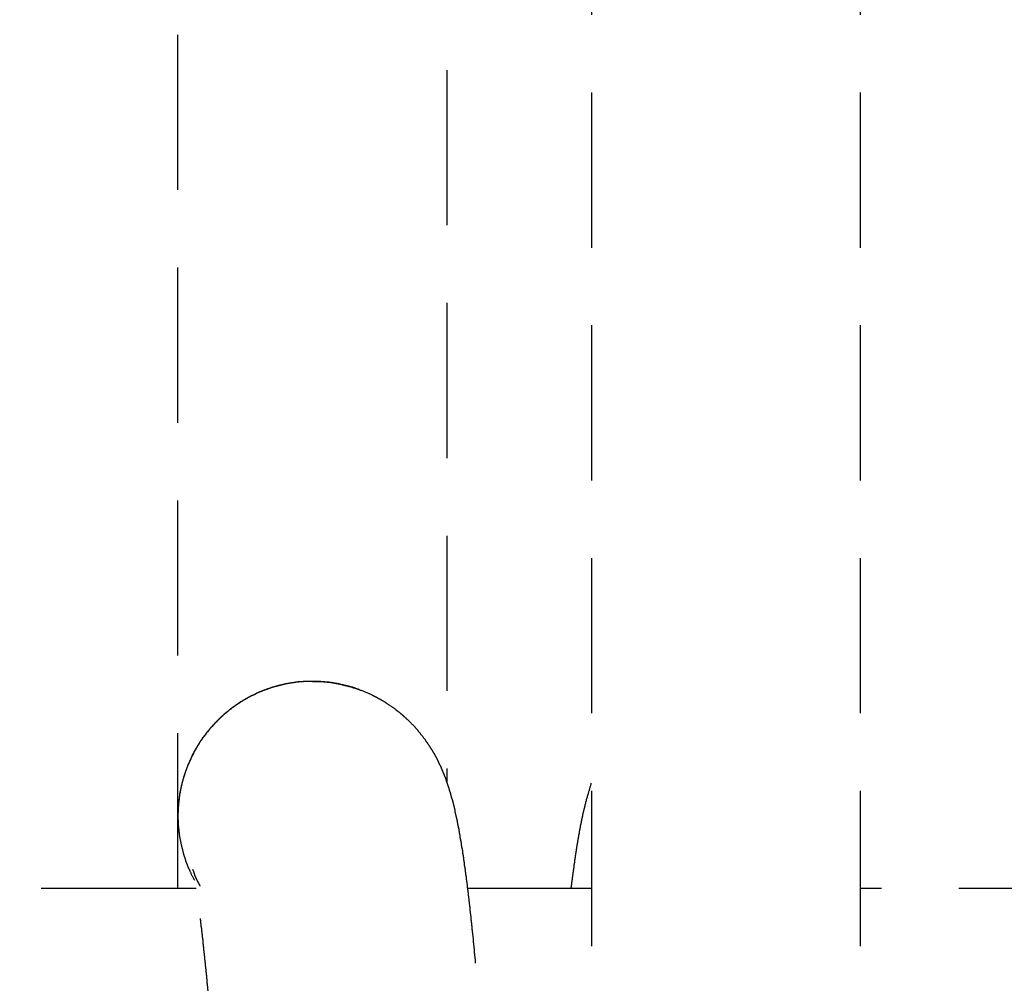
# Model space of a CAD drawing. Extents: x 0 to 1189, y 0 to 841.
# Drawn here: x 388 to 391, y 638 to 641 of the extents above; entities that cross this region are included whole.
import ezdxf

# ---------------------------------------------------------------- set-up
doc = ezdxf.new("R2010")
doc.units = 0
doc.header["$MEASUREMENT"] = 0
doc.linetypes.add('DASHED', pattern=[0.75, 0.5, -0.25])
doc.layers.get('0').update_dxf_attribs({"linetype": 'CONTINUOUS'})
doc.layers.get('DEFPOINTS').update_dxf_attribs({"linetype": 'CONTINUOUS'})
doc.layers.add('M1-1', color=2, linetype='CONTINUOUS')
doc.layers.add('尺寸线层', color=4, linetype='CONTINUOUS')
doc.styles.add('FS2312', font='SimSun.ttf', dxfattribs={"width": 0.8})
doc.dimstyles.new('STANDARD$0', dxfattribs={"dimtxt": 3.5, "dimasz": 3, "dimexe": 1.5, "dimexo": 0.5, "dimgap": 1.5, "dimtad": 1, "dimdec": 0, "dimlfac": 6, "dimdsep": 46, "dimtxsty": 'FS2312', "dimblk1": 'OPEN', "dimblk2": 'OPEN', "dimsah": 1, "dimcen": 0, "dimclrd": 4, "dimclre": 4, "dimclrt": 4, "dimadec": 0, "dimazin": 0, "dimtfac": 1, "dimtdec": 0, "dimtmove": 1, "dimatfit": 3, "dimldrblk": 'OPEN', "dimfxl": 1, "dimtolj": 1, "dimtzin": 0, "dimarcsym": 1})

# ---------------------------------------------------------------- blocks, each defined once
blk = doc.blocks.new('_OPEN')
at = {"color": 0}
for p, q in [((-0.966, 0.259), (0, 0)), ((0, 0), (-1, 0)), ((0, 0), (-0.966, -0.259))]:
    blk.add_line(p, q, dxfattribs=at)
blk = doc.blocks.new('*D170')
at = {"layer": 'DEFPOINTS', "color": 0, "lineweight": 90, "transparency": 16777216}
for p in [(363.3181, 704.1343), (363.3181, 691.0499), (395.3181, 625.9803)]:
    blk.add_point(p, dxfattribs=at)
at = {"layer": '尺寸线层', "color": 4, "lineweight": -2, "transparency": 16777216}
for p, q in [((363.3181, 703.6343), (363.3181, 689.5499)), ((395.3181, 626.4803), (395.3181, 692.5499)), ((392.3181, 691.0499), (366.3181, 691.0499))]:
    blk.add_line(p, q, dxfattribs=at)
at = {"layer": '尺寸线层', "color": 4, "lineweight": -2, "transparency": 16777216, "xscale": 3, "yscale": 3, "zscale": 3, "rotation": 180}
blk.add_blockref('_OPEN', (363.3181, 691.0499), dxfattribs=at)
at = {"layer": '尺寸线层', "color": 4, "lineweight": -2, "transparency": 16777216, "xscale": 3, "yscale": 3, "zscale": 3}
blk.add_blockref('_OPEN', (395.3181, 691.0499), dxfattribs=at)
at = {"layer": '尺寸线层', "color": 4, "transparency": 16777216, "insert": (382.3521, 694.2999), "char_height": 3.5, "attachment_point": 5, "style": 'FS2312'}
blk.add_mtext('\\A1;95', dxfattribs=at)
blk = doc.blocks.new('*D171')
at = {"layer": 'DEFPOINTS', "color": 0, "lineweight": 90, "transparency": 16777216}
for p in [(395.4511, 741.3123), (347.8858, 626.6453), (395.5841, 626.6453)]:
    blk.add_point(p, dxfattribs=at)
at = {"layer": '尺寸线层', "color": 4, "lineweight": -2, "transparency": 16777216}
for p, q in [((394.9511, 741.3123), (346.3858, 741.3123)), ((347.8858, 738.3123), (347.8858, 629.6453)), ((395.0841, 626.6453), (346.3858, 626.6453))]:
    blk.add_line(p, q, dxfattribs=at)
at = {"layer": '尺寸线层', "color": 4, "lineweight": -2, "transparency": 16777216, "xscale": 3, "yscale": 3, "zscale": 3}
for p, rotation in [((347.8858, 741.3123), 90), ((347.8858, 626.6453), 270)]:
    blk.add_blockref('_OPEN', p, dxfattribs=dict(at, rotation=rotation))
at = {"layer": '尺寸线层', "color": 4, "transparency": 16777216, "insert": (344.3816, 683.9788), "char_height": 3.5, "attachment_point": 5, "rotation": 90, "style": 'FS2312'}
blk.add_mtext('\\A1;（344）', dxfattribs=at)
blk = doc.blocks.new('*D230')
at = {"layer": 'DEFPOINTS', "color": 0, "lineweight": 90, "transparency": 16777216}
for p in [(498.2181, 734.6473), (356.5355, 632.6473), (498.1835, 632.6473)]:
    blk.add_point(p, dxfattribs=at)
at = {"layer": '尺寸线层', "color": 4, "lineweight": -2, "transparency": 16777216}
for p, q in [((497.7181, 734.6473), (355.0355, 734.6473)), ((356.5355, 731.6473), (356.5355, 635.6473)), ((497.6835, 632.6473), (355.0355, 632.6473))]:
    blk.add_line(p, q, dxfattribs=at)
at = {"layer": '尺寸线层', "color": 4, "lineweight": -2, "transparency": 16777216, "xscale": 3, "yscale": 3, "zscale": 3}
for p, rotation in [((356.5355, 734.6473), 90), ((356.5355, 632.6473), 270)]:
    blk.add_blockref('_OPEN', p, dxfattribs=dict(at, rotation=rotation))
at = {"layer": '尺寸线层', "color": 4, "transparency": 16777216, "insert": (353.2855, 683.6473), "char_height": 3.5, "attachment_point": 5, "rotation": 90, "style": 'FS2312'}
blk.add_mtext('\\A1;306', dxfattribs=at)

msp = doc.modelspace()

# ---------------------------------------------------------------- linework, layer by layer
at = {"layer": 'M1-1', "color": 3, "linetype": 'DASHED'}
for p, q in [((389.6621, 638.3093), (389.6621, 642.6823)), ((390.5281, 638.3093), (390.5281, 642.6823)), ((388.3281, 638.4953), (388.3281, 642.6313)), ((389.1951, 642.6313), (389.1951, 638.8353)), ((388.3871, 638.4953), (384.6781, 638.4953)), ((389.6621, 638.4953), (389.2611, 638.4953)), ((392.8451, 638.4953), (390.5281, 638.4953))]:
    msp.add_line(p, q, dxfattribs=at)
for points, knots in [([(388.7621, 639.1623), (388.7541, 639.1623), (388.7461, 639.1623), (388.7391, 639.1623), (388.7311, 639.1613), (388.7241, 639.1603), (388.7161, 639.1603), (388.7091, 639.1593), (388.7021, 639.1583), (388.6941, 639.1573), (388.6861, 639.1553), (388.6771, 639.1543), (388.6711, 639.1533), (388.6701, 639.1523), (388.6701, 639.1523), (388.6691, 639.1523), (388.6681, 639.1523), (388.6671, 639.1523), (388.6661, 639.1513), (388.6651, 639.1513), (388.6641, 639.1513), (388.6631, 639.1513), (388.6621, 639.1503), (388.6611, 639.1503), (388.6601, 639.1503)], [0, 0, 0, 0, 1, 1, 1, 2, 2, 2, 3, 3, 3, 4, 4, 4, 5, 5, 5, 6, 6, 6, 7, 7, 7, 8, 8, 8, 8]), ([(388.6301, 639.1423), (388.6261, 639.1403), (388.6221, 639.1393), (388.6191, 639.1383), (388.6151, 639.1363), (388.6111, 639.1353), (388.6071, 639.1343), (388.6041, 639.1323), (388.6001, 639.1313), (388.5961, 639.1293), (388.5921, 639.1283), (388.5881, 639.1263), (388.5851, 639.1253), (388.5831, 639.1243), (388.5811, 639.1233), (388.5801, 639.1223), (388.5781, 639.1213), (388.5761, 639.1203), (388.5741, 639.1193), (388.5721, 639.1183), (388.5701, 639.1173), (388.5681, 639.1163), (388.5661, 639.1163), (388.5641, 639.1153), (388.5621, 639.1143)], [0, 0, 0, 0, 1, 1, 1, 2, 2, 2, 3, 3, 3, 4, 4, 4, 5, 5, 5, 6, 6, 6, 7, 7, 7, 8, 8, 8, 8]), ([(388.6601, 639.1503), (388.6591, 639.1503), (388.6591, 639.1503), (388.6581, 639.1493), (388.6571, 639.1493), (388.6571, 639.1493), (388.6561, 639.1493), (388.6551, 639.1493), (388.6541, 639.1493), (388.6541, 639.1483), (388.6531, 639.1483), (388.6521, 639.1483), (388.6521, 639.1483), (388.6501, 639.1473), (388.6481, 639.1473), (388.6461, 639.1463), (388.6441, 639.1463), (388.6421, 639.1453), (388.6411, 639.1453), (388.6391, 639.1443), (388.6371, 639.1443), (388.6351, 639.1433), (388.6331, 639.1433), (388.6321, 639.1423), (388.6301, 639.1423)], [0, 0, 0, 0, 1, 1, 1, 2, 2, 2, 3, 3, 3, 4, 4, 4, 5, 5, 5, 6, 6, 6, 7, 7, 7, 8, 8, 8, 8]), ([(388.8561, 639.1523), (388.8561, 639.1523), (388.8571, 639.1523), (388.8571, 639.1523), (388.8581, 639.1513), (388.8581, 639.1513), (388.8591, 639.1513), (388.8591, 639.1513), (388.8591, 639.1513), (388.8601, 639.1513), (388.8601, 639.1513), (388.8611, 639.1513), (388.8611, 639.1513), (388.8621, 639.1503), (388.8621, 639.1503), (388.8631, 639.1503), (388.8631, 639.1503), (388.8641, 639.1503), (388.8641, 639.1503), (388.8651, 639.1503), (388.8651, 639.1503), (388.8661, 639.1503), (388.8661, 639.1493), (388.8671, 639.1493), (388.8671, 639.1493)], [0, 0, 0, 0, 1, 1, 1, 2, 2, 2, 3, 3, 3, 4, 4, 4, 5, 5, 5, 6, 6, 6, 7, 7, 7, 8, 8, 8, 8]), ([(388.9131, 639.1353), (388.9101, 639.1363), (388.9061, 639.1373), (388.9031, 639.1383), (388.9001, 639.1403), (388.8961, 639.1413), (388.8931, 639.1423), (388.8891, 639.1433), (388.8861, 639.1443), (388.8821, 639.1453), (388.8781, 639.1463), (388.8741, 639.1473), (388.8711, 639.1483), (388.8711, 639.1483), (388.8711, 639.1483), (388.8701, 639.1483), (388.8701, 639.1483), (388.8701, 639.1483), (388.8691, 639.1483), (388.8691, 639.1493), (388.8691, 639.1493), (388.8681, 639.1493), (388.8681, 639.1493), (388.8681, 639.1493), (388.8671, 639.1493)], [0, 0, 0, 0, 1, 1, 1, 2, 2, 2, 3, 3, 3, 4, 4, 4, 5, 5, 5, 6, 6, 6, 7, 7, 7, 8, 8, 8, 8]), ([(388.5311, 639.0963), (388.5291, 639.0943), (388.5271, 639.0933), (388.5251, 639.0923), (388.5231, 639.0903), (388.5211, 639.0893), (388.5191, 639.0883), (388.5171, 639.0863), (388.5151, 639.0853), (388.5131, 639.0843), (388.5111, 639.0823), (388.5091, 639.0813), (388.5071, 639.0793), (388.5041, 639.0783), (388.5011, 639.0753), (388.4981, 639.0733), (388.4951, 639.0713), (388.4931, 639.0693), (388.4901, 639.0663), (388.4871, 639.0643), (388.4851, 639.0623), (388.4821, 639.0603), (388.4791, 639.0573), (388.4761, 639.0553), (388.4741, 639.0533)], [0, 0, 0, 0, 1, 1, 1, 2, 2, 2, 3, 3, 3, 4, 4, 4, 5, 5, 5, 6, 6, 6, 7, 7, 7, 8, 8, 8, 8]), ([(388.5621, 639.1143), (388.5611, 639.1133), (388.5601, 639.1123), (388.5591, 639.1123), (388.5571, 639.1113), (388.5561, 639.1103), (388.5551, 639.1103), (388.5531, 639.1093), (388.5521, 639.1083), (388.5511, 639.1073), (388.5501, 639.1073), (388.5481, 639.1063), (388.5471, 639.1053), (388.5461, 639.1053), (388.5441, 639.1043), (388.5431, 639.1033), (388.5421, 639.1023), (388.5401, 639.1013), (388.5391, 639.1013), (388.5381, 639.1003), (388.5361, 639.0993), (388.5351, 639.0983), (388.5331, 639.0973), (388.5321, 639.0963), (388.5311, 639.0963)], [0, 0, 0, 0, 1, 1, 1, 2, 2, 2, 3, 3, 3, 4, 4, 4, 5, 5, 5, 6, 6, 6, 7, 7, 7, 8, 8, 8, 8]), ([(388.9541, 639.1183), (388.9561, 639.1173), (388.9581, 639.1163), (388.9591, 639.1153), (388.9611, 639.1153), (388.9621, 639.1143), (388.9641, 639.1133), (388.9651, 639.1123), (388.9671, 639.1113), (388.9691, 639.1113), (388.9701, 639.1103), (388.9711, 639.1093), (388.9731, 639.1083), (388.9751, 639.1073), (388.9781, 639.1053), (388.9811, 639.1043), (388.9831, 639.1023), (388.9861, 639.1013), (388.9881, 639.1003), (388.9911, 639.0983), (388.9931, 639.0973), (388.9961, 639.0953), (388.9981, 639.0933), (389.0011, 639.0923), (389.0031, 639.0903)], [0, 0, 0, 0, 1, 1, 1, 2, 2, 2, 3, 3, 3, 4, 4, 4, 5, 5, 5, 6, 6, 6, 7, 7, 7, 8, 8, 8, 8]), ([(389.0291, 639.0723), (389.0321, 639.0693), (389.0351, 639.0673), (389.0381, 639.0653), (389.0411, 639.0633), (389.0431, 639.0613), (389.0461, 639.0583), (389.0491, 639.0563), (389.0521, 639.0543), (389.0541, 639.0513), (389.0571, 639.0493), (389.0591, 639.0473), (389.0621, 639.0443), (389.0671, 639.0403), (389.0731, 639.0343), (389.0791, 639.0283), (389.0851, 639.0223), (389.0911, 639.0163), (389.0961, 639.0103), (389.1011, 639.0043), (389.1061, 638.9983), (389.1111, 638.9913), (389.1161, 638.9853), (389.1221, 638.9783), (389.1261, 638.9723), (389.1301, 638.9663), (389.1331, 638.9613), (389.1371, 638.9563), (389.1401, 638.9513), (389.1441, 638.9453), (389.1471, 638.9403), (389.1501, 638.9343), (389.1541, 638.9293), (389.1571, 638.9233), (389.1601, 638.9173), (389.1631, 638.9113), (389.1661, 638.9063), (389.1681, 638.9003), (389.1701, 638.8963), (389.1731, 638.8913), (389.1751, 638.8873), (389.1771, 638.8823), (389.1791, 638.8773), (389.1811, 638.8723), (389.1831, 638.8673), (389.1851, 638.8633), (389.1871, 638.8583), (389.1891, 638.8523), (389.1911, 638.8483), (389.1921, 638.8433), (389.1941, 638.8393), (389.1951, 638.8353), (389.1961, 638.8313), (389.1981, 638.8273), (389.1991, 638.8233), (389.2011, 638.8183), (389.2021, 638.8143), (389.2031, 638.8103), (389.2051, 638.8063), (389.2061, 638.8013), (389.2071, 638.7973), (389.2081, 638.7933), (389.2091, 638.7893), (389.2101, 638.7853), (389.2121, 638.7813), (389.2131, 638.7773), (389.2141, 638.7733), (389.2151, 638.7693), (389.2161, 638.7653), (389.2171, 638.7613), (389.2181, 638.7573), (389.2191, 638.7533), (389.2201, 638.7493)], [0, 0, 0, 0, 1, 1, 1, 2, 2, 2, 3, 3, 3, 4, 4, 4, 5, 5, 5, 6, 6, 6, 7, 7, 7, 8, 8, 8, 9, 9, 9, 10, 10, 10, 11, 11, 11, 12, 12, 12, 13, 13, 13, 14, 14, 14, 15, 15, 15, 16, 16, 16, 17, 17, 17, 18, 18, 18, 19, 19, 19, 20, 20, 20, 21, 21, 21, 22, 22, 22, 23, 23, 23, 24, 24, 24, 24]), ([(388.4501, 639.0303), (388.4491, 639.0293), (388.4481, 639.0283), (388.4471, 639.0273), (388.4461, 639.0263), (388.4451, 639.0253), (388.4451, 639.0243), (388.4441, 639.0233), (388.4431, 639.0223), (388.4421, 639.0213), (388.4411, 639.0213), (388.4411, 639.0203), (388.4401, 639.0193), (388.4361, 639.0153), (388.4311, 639.0093), (388.4271, 639.0043), (388.4221, 638.9993), (388.4191, 638.9943), (388.4151, 638.9893), (388.4111, 638.9843), (388.4071, 638.9783), (388.4041, 638.9733), (388.4001, 638.9683), (388.3961, 638.9623), (388.3931, 638.9573)], [0, 0, 0, 0, 1, 1, 1, 2, 2, 2, 3, 3, 3, 4, 4, 4, 5, 5, 5, 6, 6, 6, 7, 7, 7, 8, 8, 8, 8]), ([(388.4741, 639.0533), (388.4721, 639.0513), (388.4711, 639.0503), (388.4701, 639.0493), (388.4681, 639.0483), (388.4671, 639.0463), (388.4651, 639.0453), (388.4641, 639.0443), (388.4631, 639.0433), (388.4611, 639.0413), (388.4601, 639.0403), (388.4581, 639.0383), (388.4571, 639.0373), (388.4571, 639.0373), (388.4561, 639.0363), (388.4551, 639.0353), (388.4551, 639.0353), (388.4541, 639.0343), (388.4531, 639.0333), (388.4531, 639.0333), (388.4521, 639.0323), (388.4521, 639.0313), (388.4511, 639.0313), (388.4501, 639.0303), (388.4501, 639.0303)], [0, 0, 0, 0, 1, 1, 1, 2, 2, 2, 3, 3, 3, 4, 4, 4, 5, 5, 5, 6, 6, 6, 7, 7, 7, 8, 8, 8, 8]), ([(388.3871, 638.9473), (388.3871, 638.9473), (388.3871, 638.9473), (388.3871, 638.9473), (388.3871, 638.9463), (388.3871, 638.9463), (388.3871, 638.9463), (388.3871, 638.9463), (388.3871, 638.9463), (388.3871, 638.9463), (388.3861, 638.9463), (388.3861, 638.9463), (388.3861, 638.9453), (388.3841, 638.9413), (388.3791, 638.9333), (388.3751, 638.9263), (388.3721, 638.9183), (388.3691, 638.9123), (388.3661, 638.9053), (388.3631, 638.8983), (388.3601, 638.8923), (388.3571, 638.8843), (388.3541, 638.8763), (388.3511, 638.8683), (388.3501, 638.8633), (388.3491, 638.8623), (388.3491, 638.8613), (388.3491, 638.8603), (388.3481, 638.8593), (388.3481, 638.8583), (388.3481, 638.8583), (388.3481, 638.8573), (388.3471, 638.8563), (388.3471, 638.8553), (388.3471, 638.8543), (388.3471, 638.8533), (388.3461, 638.8533)], [0, 0, 0, 0, 1, 1, 1, 2, 2, 2, 3, 3, 3, 4, 4, 4, 5, 5, 5, 6, 6, 6, 7, 7, 7, 8, 8, 8, 9, 9, 9, 10, 10, 10, 11, 11, 11, 12, 12, 12, 12]), ([(388.3931, 638.9573), (388.3931, 638.9563), (388.3921, 638.9553), (388.3921, 638.9553), (388.3911, 638.9543), (388.3911, 638.9533), (388.3901, 638.9523), (388.3901, 638.9523), (388.3901, 638.9513), (388.3891, 638.9503), (388.3891, 638.9503), (388.3881, 638.9493), (388.3881, 638.9483), (388.3881, 638.9483), (388.3881, 638.9483), (388.3881, 638.9483), (388.3881, 638.9483), (388.3881, 638.9483), (388.3881, 638.9483), (388.3871, 638.9483), (388.3871, 638.9473), (388.3871, 638.9473), (388.3871, 638.9473), (388.3871, 638.9473), (388.3871, 638.9473)], [0, 0, 0, 0, 1, 1, 1, 2, 2, 2, 3, 3, 3, 4, 4, 4, 5, 5, 5, 6, 6, 6, 7, 7, 7, 8, 8, 8, 8]), ([(388.3461, 638.8533), (388.3461, 638.8523), (388.3461, 638.8513), (388.3461, 638.8513), (388.3461, 638.8503), (388.3451, 638.8493), (388.3451, 638.8493), (388.3451, 638.8483), (388.3451, 638.8473), (388.3451, 638.8473), (388.3441, 638.8463), (388.3441, 638.8463), (388.3441, 638.8453), (388.3441, 638.8433), (388.3431, 638.8423), (388.3431, 638.8403), (388.3421, 638.8383), (388.3421, 638.8363), (388.3411, 638.8353), (388.3411, 638.8333), (388.3411, 638.8313), (388.3401, 638.8303), (388.3401, 638.8283), (388.3391, 638.8263), (388.3391, 638.8253)], [0, 0, 0, 0, 1, 1, 1, 2, 2, 2, 3, 3, 3, 4, 4, 4, 5, 5, 5, 6, 6, 6, 7, 7, 7, 8, 8, 8, 8]), ([(388.3391, 638.8253), (388.3371, 638.8173), (388.3361, 638.8093), (388.3341, 638.8023), (388.3331, 638.7943), (388.3321, 638.7863), (388.3311, 638.7783), (388.3301, 638.7713), (388.3301, 638.7633), (388.3291, 638.7553), (388.3291, 638.7463), (388.3281, 638.7363), (388.3281, 638.7313), (388.3281, 638.7313), (388.3281, 638.7313), (388.3281, 638.7313), (388.3281, 638.7303), (388.3281, 638.7303), (388.3281, 638.7303), (388.3281, 638.7303), (388.3281, 638.7303), (388.3281, 638.7293), (388.3281, 638.7293), (388.3281, 638.7293), (388.3281, 638.7293)], [0, 0, 0, 0, 1, 1, 1, 2, 2, 2, 3, 3, 3, 4, 4, 4, 5, 5, 5, 6, 6, 6, 7, 7, 7, 8, 8, 8, 8]), ([(388.3391, 638.8253), (388.3381, 638.8203), (388.3371, 638.8163), (388.3361, 638.8123), (388.3361, 638.8083), (388.3351, 638.8043), (388.3341, 638.7993), (388.3331, 638.7953), (388.3331, 638.7913), (388.3321, 638.7873), (388.3321, 638.7833), (388.3311, 638.7783), (388.3311, 638.7743), (388.3301, 638.7703), (388.3301, 638.7663), (388.3301, 638.7633), (388.3291, 638.7593), (388.3291, 638.7553), (388.3291, 638.7513), (388.3291, 638.7483), (388.3281, 638.7443), (388.3281, 638.7403), (388.3281, 638.7363), (388.3281, 638.7333), (388.3281, 638.7293)], [0, 0, 0, 0, 1, 1, 1, 2, 2, 2, 3, 3, 3, 4, 4, 4, 5, 5, 5, 6, 6, 6, 7, 7, 7, 8, 8, 8, 8]), ([(389.2201, 638.7493), (389.2201, 638.7453), (389.2211, 638.7403), (389.2221, 638.7363), (389.2231, 638.7323), (389.2241, 638.7283), (389.2251, 638.7243), (389.2261, 638.7203), (389.2271, 638.7163), (389.2281, 638.7113), (389.2281, 638.7073), (389.2291, 638.7033), (389.2301, 638.6993), (389.2311, 638.6953), (389.2321, 638.6903), (389.2331, 638.6863), (389.2341, 638.6813), (389.2341, 638.6773), (389.2351, 638.6723), (389.2361, 638.6683), (389.2371, 638.6633), (389.2371, 638.6593), (389.2381, 638.6543), (389.2391, 638.6503), (389.2401, 638.6453), (389.2411, 638.6403), (389.2411, 638.6353), (389.2421, 638.6303), (389.2431, 638.6253), (389.2441, 638.6213), (389.2451, 638.6163), (389.2451, 638.6113), (389.2461, 638.6063), (389.2471, 638.6013), (389.2481, 638.5963), (389.2481, 638.5913), (389.2491, 638.5863), (389.2501, 638.5813), (389.2511, 638.5753), (389.2511, 638.5693), (389.2521, 638.5643), (389.2531, 638.5583), (389.2541, 638.5533), (389.2541, 638.5473), (389.2551, 638.5423), (389.2561, 638.5363), (389.2571, 638.5313), (389.2571, 638.5253), (389.2581, 638.5203), (389.2591, 638.5143), (389.2601, 638.5073), (389.2601, 638.5013), (389.2611, 638.4953), (389.2621, 638.4883), (389.2631, 638.4823), (389.2631, 638.4763), (389.2641, 638.4703), (389.2651, 638.4633), (389.2661, 638.4573), (389.2661, 638.4513), (389.2671, 638.4453), (389.2681, 638.4383), (389.2691, 638.4313), (389.2691, 638.4243), (389.2701, 638.4163), (389.2711, 638.4093), (389.2721, 638.4023), (389.2721, 638.3953), (389.2731, 638.3883), (389.2741, 638.3813), (389.2751, 638.3743), (389.2751, 638.3673), (389.2761, 638.3603), (389.2771, 638.3523), (389.2781, 638.3443), (389.2791, 638.3363), (389.2791, 638.3283), (389.2801, 638.3203), (389.2811, 638.3123), (389.2821, 638.3043), (389.2831, 638.2953), (389.2831, 638.2883), (389.2841, 638.2803), (389.2851, 638.2723), (389.2861, 638.2633), (389.2861, 638.2553), (389.2871, 638.2453), (389.2881, 638.2363), (389.2891, 638.2273), (389.2901, 638.2183), (389.2911, 638.2093), (389.2911, 638.2003), (389.2921, 638.1903), (389.2931, 638.1813), (389.2941, 638.1723), (389.2951, 638.1643), (389.2951, 638.1543), (389.2961, 638.1443), (389.2971, 638.1343), (389.2981, 638.1233), (389.2991, 638.1133), (389.3001, 638.1033), (389.3011, 638.0933), (389.3011, 638.0833), (389.3021, 638.0723), (389.3031, 638.0623), (389.3041, 638.0523), (389.3051, 638.0423), (389.3051, 638.0313), (389.3061, 638.0213), (389.3071, 638.0093), (389.3081, 637.9973), (389.3091, 637.9863), (389.3101, 637.9753), (389.3111, 637.9633), (389.3121, 637.9523), (389.3121, 637.9403), (389.3131, 637.9293), (389.3141, 637.9183), (389.3151, 637.9073), (389.3161, 637.8953), (389.3171, 637.8833), (389.3181, 637.8703), (389.3181, 637.8573), (389.3191, 637.8453), (389.3201, 637.8323), (389.3211, 637.8203), (389.3221, 637.8073), (389.3231, 637.7943), (389.3241, 637.7823), (389.3251, 637.7703), (389.3251, 637.7583), (389.3261, 637.7443), (389.3271, 637.7313), (389.3281, 637.7173), (389.3291, 637.7033), (389.3301, 637.6893), (389.3311, 637.6753), (389.3321, 637.6623), (389.3331, 637.6483), (389.3341, 637.6343), (389.3351, 637.6203), (389.3351, 637.6063), (389.3361, 637.5933), (389.3371, 637.5793), (389.3381, 637.5643), (389.3391, 637.5483), (389.3401, 637.5333), (389.3411, 637.5183), (389.3421, 637.5033), (389.3431, 637.4883), (389.3441, 637.4723), (389.3451, 637.4573), (389.3461, 637.4423), (389.3471, 637.4273), (389.3471, 637.4123), (389.3481, 637.3963), (389.3491, 637.3803), (389.3501, 637.3633), (389.3511, 637.3463), (389.3521, 637.3303), (389.3531, 637.3133), (389.3541, 637.2963), (389.3551, 637.2803), (389.3561, 637.2633), (389.3571, 637.2473), (389.3581, 637.2303), (389.3591, 637.2143), (389.3601, 637.1973), (389.3611, 637.1793), (389.3621, 637.1603), (389.3631, 637.1423), (389.3641, 637.1233), (389.3651, 637.1053), (389.3661, 637.0873), (389.3671, 637.0693), (389.3681, 637.0513), (389.3691, 637.0333), (389.3701, 637.0153), (389.3711, 636.9973), (389.3721, 636.9783), (389.3731, 636.9593), (389.3741, 636.9383), (389.3751, 636.9183), (389.3761, 636.8983), (389.3771, 636.8793), (389.3781, 636.8593), (389.3791, 636.8393), (389.3801, 636.8193), (389.3811, 636.7993), (389.3821, 636.7793), (389.3831, 636.7603), (389.3841, 636.7393), (389.3851, 636.7193), (389.3861, 636.6973), (389.3881, 636.6753), (389.3891, 636.6543), (389.3901, 636.6323), (389.3911, 636.6113), (389.3921, 636.5903), (389.3931, 636.5683), (389.3941, 636.5473), (389.3951, 636.5263), (389.3961, 636.5053), (389.3971, 636.4833), (389.3981, 636.4613), (389.3991, 636.4383), (389.4001, 636.4153), (389.4011, 636.3923), (389.4021, 636.3703), (389.4041, 636.3473), (389.4051, 636.3253), (389.4061, 636.3023), (389.4071, 636.2793), (389.4081, 636.2573), (389.4091, 636.2343), (389.4101, 636.2113), (389.4111, 636.1883), (389.4121, 636.1653), (389.4131, 636.1413), (389.4141, 636.1183), (389.4151, 636.0943), (389.4161, 636.0713), (389.4181, 636.0473), (389.4191, 636.0243), (389.4201, 636.0003), (389.4211, 635.9773), (389.4221, 635.9543), (389.4231, 635.9303), (389.4241, 635.9063), (389.4251, 635.8823), (389.4261, 635.8583), (389.4271, 635.8353), (389.4281, 635.8113), (389.4291, 635.7873), (389.4301, 635.7633), (389.4311, 635.7393), (389.4321, 635.7153), (389.4331, 635.6913), (389.4341, 635.6673), (389.4361, 635.6443)], [0, 0, 0, 0, 1, 1, 1, 2, 2, 2, 3, 3, 3, 4, 4, 4, 5, 5, 5, 6, 6, 6, 7, 7, 7, 8, 8, 8, 9, 9, 9, 10, 10, 10, 11, 11, 11, 12, 12, 12, 13, 13, 13, 14, 14, 14, 15, 15, 15, 16, 16, 16, 17, 17, 17, 18, 18, 18, 19, 19, 19, 20, 20, 20, 21, 21, 21, 22, 22, 22, 23, 23, 23, 24, 24, 24, 25, 25, 25, 26, 26, 26, 27, 27, 27, 28, 28, 28, 29, 29, 29, 30, 30, 30, 31, 31, 31, 32, 32, 32, 33, 33, 33, 34, 34, 34, 35, 35, 35, 36, 36, 36, 37, 37, 37, 38, 38, 38, 39, 39, 39, 40, 40, 40, 41, 41, 41, 42, 42, 42, 43, 43, 43, 44, 44, 44, 45, 45, 45, 46, 46, 46, 47, 47, 47, 48, 48, 48, 49, 49, 49, 50, 50, 50, 51, 51, 51, 52, 52, 52, 53, 53, 53, 54, 54, 54, 55, 55, 55, 56, 56, 56, 57, 57, 57, 58, 58, 58, 59, 59, 59, 60, 60, 60, 61, 61, 61, 62, 62, 62, 63, 63, 63, 64, 64, 64, 65, 65, 65, 66, 66, 66, 67, 67, 67, 68, 68, 68, 69, 69, 69, 70, 70, 70, 71, 71, 71, 72, 72, 72, 73, 73, 73, 74, 74, 74, 75, 75, 75, 76, 76, 76, 77, 77, 77, 78, 78, 78, 79, 79, 79, 80, 80, 80, 80]), ([(389.5951, 638.4953), (389.5961, 638.5003), (389.5971, 638.5053), (389.5971, 638.5093), (389.5981, 638.5143), (389.5981, 638.5183), (389.5991, 638.5233), (389.6001, 638.5283), (389.6001, 638.5323), (389.6011, 638.5373), (389.6011, 638.5413), (389.6021, 638.5463), (389.6031, 638.5513), (389.6031, 638.5553), (389.6041, 638.5603), (389.6051, 638.5653), (389.6051, 638.5703), (389.6061, 638.5753), (389.6071, 638.5803), (389.6071, 638.5853), (389.6081, 638.5903), (389.6091, 638.5953), (389.6091, 638.5993), (389.6101, 638.6043), (389.6111, 638.6093), (389.6121, 638.6143), (389.6121, 638.6183), (389.6131, 638.6223), (389.6141, 638.6273), (389.6141, 638.6313), (389.6151, 638.6363), (389.6161, 638.6403), (389.6171, 638.6443), (389.6171, 638.6493), (389.6181, 638.6533), (389.6191, 638.6583), (389.6201, 638.6623), (389.6201, 638.6663), (389.6211, 638.6703), (389.6221, 638.6743), (389.6221, 638.6783), (389.6231, 638.6823), (389.6241, 638.6863), (389.6251, 638.6903), (389.6251, 638.6943), (389.6261, 638.6983), (389.6271, 638.7023), (389.6281, 638.7073), (389.6291, 638.7113), (389.6291, 638.7143), (389.6301, 638.7183), (389.6311, 638.7223), (389.6321, 638.7263), (389.6331, 638.7303), (389.6331, 638.7333), (389.6341, 638.7373), (389.6351, 638.7413), (389.6361, 638.7453), (389.6371, 638.7493), (389.6381, 638.7523), (389.6391, 638.7563)], [0, 0, 0, 0, 1, 1, 1, 2, 2, 2, 3, 3, 3, 4, 4, 4, 5, 5, 5, 6, 6, 6, 7, 7, 7, 8, 8, 8, 9, 9, 9, 10, 10, 10, 11, 11, 11, 12, 12, 12, 13, 13, 13, 14, 14, 14, 15, 15, 15, 16, 16, 16, 17, 17, 17, 18, 18, 18, 19, 19, 19, 20, 20, 20, 20]), ([(388.3281, 638.7293), (388.3281, 638.7193), (388.3291, 638.7103), (388.3291, 638.7003), (388.3301, 638.6903), (388.3311, 638.6813), (388.3321, 638.6713), (388.3331, 638.6623), (388.3351, 638.6533), (388.3371, 638.6433), (388.3391, 638.6333), (388.3421, 638.6223), (388.3441, 638.6153), (388.3451, 638.6083), (388.3471, 638.6043), (388.3481, 638.5993), (388.3501, 638.5943), (388.3521, 638.5893), (388.3531, 638.5833), (388.3551, 638.5783), (388.3571, 638.5733), (388.3591, 638.5683), (388.3611, 638.5633), (388.3631, 638.5583), (388.3661, 638.5533)], [0, 0, 0, 0, 1, 1, 1, 2, 2, 2, 3, 3, 3, 4, 4, 4, 5, 5, 5, 6, 6, 6, 7, 7, 7, 8, 8, 8, 8]), ([(388.3751, 638.5563), (388.3761, 638.5563), (388.3761, 638.5553), (388.3761, 638.5553), (388.3761, 638.5543), (388.3771, 638.5533), (388.3771, 638.5523), (388.3781, 638.5503), (388.3781, 638.5493), (388.3791, 638.5473), (388.3791, 638.5463), (388.3801, 638.5443), (388.3801, 638.5423), (388.3811, 638.5413), (388.3821, 638.5393), (388.3821, 638.5373), (388.3831, 638.5363), (388.3831, 638.5343), (388.3841, 638.5333), (388.3841, 638.5323), (388.3851, 638.5303), (388.3851, 638.5293), (388.3861, 638.5283), (388.3871, 638.5273), (388.3871, 638.5263)], [0, 0, 0, 0, 1, 1, 1, 2, 2, 2, 3, 3, 3, 4, 4, 4, 5, 5, 5, 6, 6, 6, 7, 7, 7, 8, 8, 8, 8]), ([(388.4471, 637.9013), (388.4461, 637.9113), (388.4461, 637.9203), (388.4451, 637.9293), (388.4441, 637.9383), (388.4431, 637.9473), (388.4431, 637.9573), (388.4421, 637.9663), (388.4411, 637.9753), (388.4411, 637.9853), (388.4401, 637.9943), (388.4391, 638.0043), (388.4381, 638.0133), (388.4381, 638.0213), (388.4371, 638.0293), (388.4361, 638.0383), (388.4361, 638.0463), (388.4351, 638.0543), (388.4341, 638.0633), (388.4331, 638.0713), (388.4331, 638.0793), (388.4321, 638.0883), (388.4311, 638.0963), (388.4311, 638.1053), (388.4301, 638.1123), (388.4291, 638.1203), (388.4291, 638.1273), (388.4281, 638.1353), (388.4271, 638.1423), (388.4271, 638.1493), (388.4261, 638.1573), (388.4251, 638.1643), (388.4251, 638.1713), (388.4241, 638.1793), (388.4231, 638.1863), (388.4221, 638.1943), (388.4221, 638.2013), (388.4211, 638.2083), (388.4211, 638.2143), (388.4201, 638.2203), (388.4191, 638.2273), (388.4191, 638.2333), (388.4181, 638.2403), (388.4171, 638.2463), (388.4171, 638.2533), (388.4161, 638.2593), (388.4151, 638.2663), (388.4151, 638.2733), (388.4141, 638.2793), (388.4131, 638.2853), (388.4131, 638.2903), (388.4121, 638.2953), (388.4121, 638.3013), (388.4111, 638.3073), (388.4101, 638.3123), (388.4101, 638.3183), (388.4091, 638.3233), (388.4091, 638.3293), (388.4081, 638.3353), (388.4071, 638.3413), (388.4071, 638.3463), (388.4061, 638.3513), (388.4061, 638.3553), (388.4051, 638.3603), (388.4051, 638.3653), (388.4041, 638.3703), (388.4031, 638.3743), (388.4031, 638.3793), (388.4021, 638.3843), (388.4021, 638.3893), (388.4011, 638.3943), (388.4001, 638.3993), (388.4001, 638.4033), (388.3991, 638.4083), (388.3991, 638.4113), (388.3981, 638.4153), (388.3981, 638.4193), (388.3971, 638.4243), (388.3971, 638.4283), (388.3961, 638.4323), (388.3961, 638.4363), (388.3951, 638.4403), (388.3951, 638.4443), (388.3941, 638.4483), (388.3931, 638.4523), (388.3931, 638.4553), (388.3931, 638.4583), (388.3921, 638.4623), (388.3921, 638.4653), (388.3911, 638.4683), (388.3911, 638.4713), (388.3901, 638.4753), (388.3901, 638.4783), (388.3891, 638.4813), (388.3891, 638.4853), (388.3881, 638.4893), (388.3881, 638.4923), (388.3871, 638.4953), (388.3871, 638.4973), (388.3861, 638.5003), (388.3861, 638.5023), (388.3851, 638.5053), (388.3851, 638.5083), (388.3841, 638.5103), (388.3841, 638.5133), (388.3841, 638.5153), (388.3831, 638.5183), (388.3831, 638.5213), (388.3821, 638.5233), (388.3821, 638.5253), (388.3821, 638.5263), (388.3811, 638.5273), (388.3811, 638.5293), (388.3811, 638.5313), (388.3811, 638.5323), (388.3801, 638.5343), (388.3801, 638.5363), (388.3791, 638.5383), (388.3791, 638.5403), (388.3781, 638.5433), (388.3781, 638.5443), (388.3781, 638.5463), (388.3771, 638.5473), (388.3771, 638.5483), (388.3771, 638.5503), (388.3761, 638.5513), (388.3761, 638.5523), (388.3761, 638.5533), (388.3761, 638.5543), (388.3761, 638.5553), (388.3751, 638.5563), (388.3751, 638.5563), (388.3751, 638.5563), (388.3751, 638.5563), (388.3761, 638.5563), (388.3761, 638.5553), (388.3761, 638.5543), (388.3771, 638.5533), (388.3771, 638.5523), (388.3771, 638.5513), (388.3781, 638.5493), (388.3791, 638.5473), (388.3791, 638.5463), (388.3801, 638.5443), (388.3801, 638.5423), (388.3811, 638.5393), (388.3831, 638.5353), (388.3841, 638.5323), (388.3861, 638.5293), (388.3871, 638.5263), (388.3881, 638.5243), (388.3891, 638.5223), (388.3901, 638.5203), (388.3911, 638.5173), (388.3931, 638.5153), (388.3941, 638.5123), (388.3951, 638.5113), (388.3951, 638.5103), (388.3961, 638.5093), (388.3961, 638.5093), (388.3961, 638.5083), (388.3971, 638.5083), (388.3971, 638.5073), (388.3981, 638.5063), (388.3981, 638.5063), (388.3981, 638.5053), (388.3991, 638.5043), (388.3991, 638.5043), (388.4001, 638.5033)], [0, 0, 0, 0, 1, 1, 1, 2, 2, 2, 3, 3, 3, 4, 4, 4, 5, 5, 5, 6, 6, 6, 7, 7, 7, 8, 8, 8, 9, 9, 9, 10, 10, 10, 11, 11, 11, 12, 12, 12, 13, 13, 13, 14, 14, 14, 15, 15, 15, 16, 16, 16, 17, 17, 17, 18, 18, 18, 19, 19, 19, 20, 20, 20, 21, 21, 21, 22, 22, 22, 23, 23, 23, 24, 24, 24, 25, 25, 25, 26, 26, 26, 27, 27, 27, 28, 28, 28, 29, 29, 29, 30, 30, 30, 31, 31, 31, 32, 32, 32, 33, 33, 33, 34, 34, 34, 35, 35, 35, 36, 36, 36, 37, 37, 37, 38, 38, 38, 39, 39, 39, 40, 40, 40, 41, 41, 41, 42, 42, 42, 43, 43, 43, 44, 44, 44, 45, 45, 45, 46, 46, 46, 47, 47, 47, 48, 48, 48, 49, 49, 49, 50, 50, 50, 51, 51, 51, 52, 52, 52, 53, 53, 53, 54, 54, 54, 55, 55, 55, 56, 56, 56, 56]), ([(388.3871, 638.5263), (388.3881, 638.5243), (388.3881, 638.5233), (388.3891, 638.5223), (388.3901, 638.5203), (388.3901, 638.5193), (388.3911, 638.5183), (388.3921, 638.5173), (388.3921, 638.5163), (388.3931, 638.5143), (388.3941, 638.5133), (388.3941, 638.5123), (388.3951, 638.5113), (388.3951, 638.5103), (388.3961, 638.5093), (388.3961, 638.5093), (388.3961, 638.5083), (388.3971, 638.5083), (388.3971, 638.5073), (388.3981, 638.5063), (388.3981, 638.5063), (388.3981, 638.5053), (388.3991, 638.5043), (388.3991, 638.5043), (388.4001, 638.5033)], [0, 0, 0, 0, 1, 1, 1, 2, 2, 2, 3, 3, 3, 4, 4, 4, 5, 5, 5, 6, 6, 6, 7, 7, 7, 8, 8, 8, 8])]:
    msp.add_open_spline(points, degree=3, knots=knots, dxfattribs=at)
for points in [[(388.7621, 639.1623), (388.7281, 639.1623), (388.6931, 639.1583), (388.6601, 639.1503)], [(388.7621, 639.1623), (388.7931, 639.1623), (388.8251, 639.1593), (388.8561, 639.1523)], [(388.8671, 639.1493), (388.8331, 639.1583), (388.7971, 639.1623), (388.7621, 639.1623)], [(388.6301, 639.1423), (388.6071, 639.1343), (388.5841, 639.1253), (388.5621, 639.1143)], [(388.6601, 639.1503), (388.6501, 639.1483), (388.6401, 639.1453), (388.6301, 639.1423)], [(388.8671, 639.1493), (388.8731, 639.1483), (388.8781, 639.1463), (388.8831, 639.1453)], [(388.8831, 639.1453), (388.8931, 639.1423), (388.9031, 639.1393), (388.9131, 639.1353)], [(388.9131, 639.1353), (388.9271, 639.1303), (388.9411, 639.1243), (388.9541, 639.1183)], [(388.5311, 639.0963), (388.5111, 639.0833), (388.4921, 639.0683), (388.4741, 639.0533)], [(388.5621, 639.1143), (388.5521, 639.1083), (388.5411, 639.1023), (388.5311, 639.0963)], [(389.0031, 639.0903), (389.0121, 639.0843), (389.0211, 639.0783), (389.0291, 639.0723)], [(388.4501, 639.0303), (388.4281, 639.0073), (388.4091, 638.9833), (388.3931, 638.9573)], [(388.4741, 639.0533), (388.4651, 639.0453), (388.4571, 639.0383), (388.4501, 639.0303)], [(388.3871, 638.9473), (388.3701, 638.9173), (388.3561, 638.8863), (388.3461, 638.8533)], [(388.3931, 638.9573), (388.3911, 638.9533), (388.3891, 638.9503), (388.3871, 638.9473)], [(388.3461, 638.8533), (388.3441, 638.8433), (388.3411, 638.8343), (388.3391, 638.8253)], [(389.6511, 638.8013), (389.6541, 638.8123), (389.6571, 638.8243), (389.6611, 638.8353)], [(389.6391, 638.7563), (389.6421, 638.7713), (389.6461, 638.7863), (389.6511, 638.8013)], [(388.3661, 638.5533), (388.3701, 638.5423), (388.3751, 638.5323), (388.3811, 638.5223)]]:
    msp.add_open_spline(points, degree=3, dxfattribs=at)

# ---------------------------------------------------------------- dimensions: what is measured, and where the dimension line sits
at = {"layer": '尺寸线层'}
dim = msp.add_linear_dim(base=(347.8858, 626.6453), p1=(395.4511, 741.3123), p2=(395.5841, 626.6453), angle=90, text='（344）', dimstyle='STANDARD$0', dxfattribs=at)
dim.commit()
dim.dimension.update_dxf_attribs({"geometry": '*D171', "text_midpoint": (347.8858, 683.9788), "dimtype": 160})
dim = msp.add_linear_dim(base=(356.5355, 632.6473), p1=(498.2181, 734.6473), p2=(498.1835, 632.6473), angle=90, text='306', dimstyle='STANDARD$0', dxfattribs=at)
dim.commit()
dim.dimension.update_dxf_attribs({"geometry": '*D230', "text_midpoint": (353.2855, 683.6473)})
dim = msp.add_linear_dim(base=(363.3181, 691.0499), p1=(395.3181, 625.9803), p2=(363.3181, 704.1343), text='95', dimstyle='STANDARD$0', dxfattribs=at)
dim.commit()
dim.dimension.update_dxf_attribs({"geometry": '*D170', "text_midpoint": (382.3521, 691.0499), "dimtype": 160})

doc.saveas('drawing.dxf')
